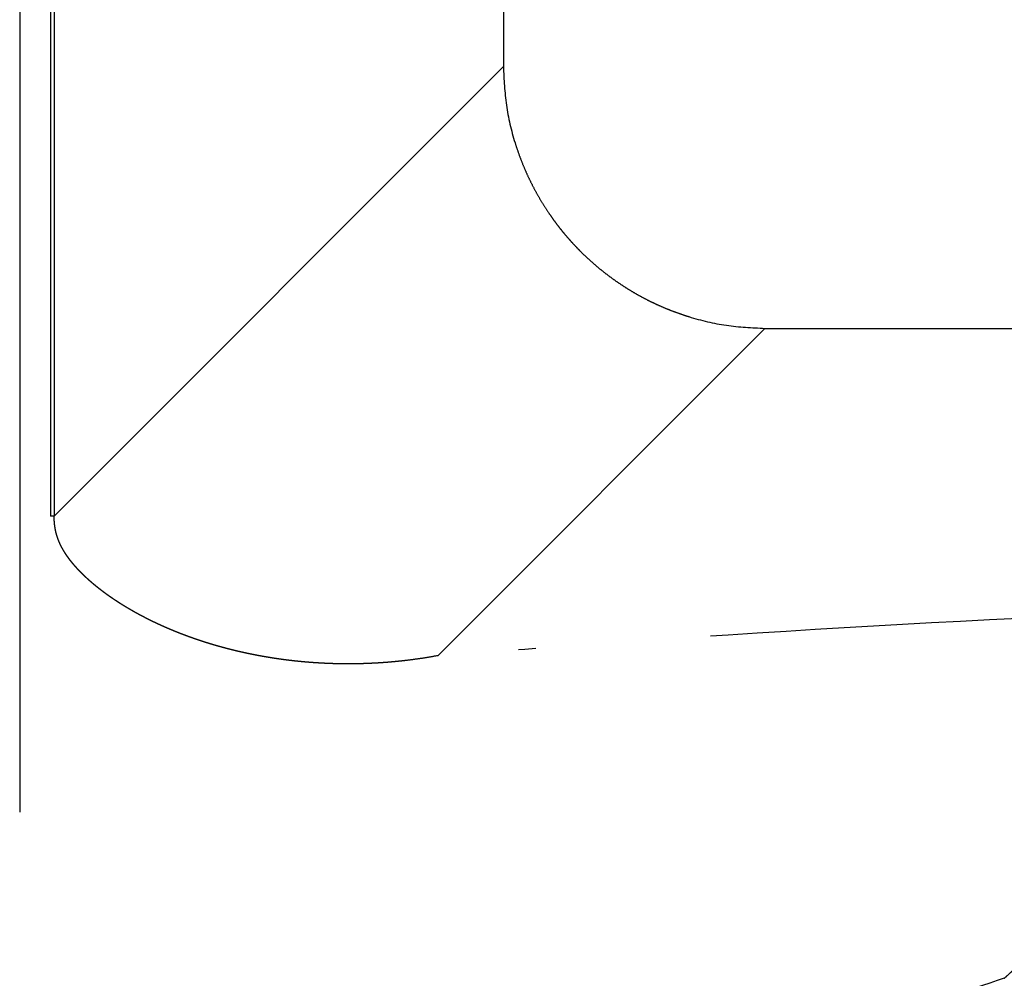
# Model space of a CAD drawing. Units: inches. Extents: x -119 to 296, y -43 to 733.
# Drawn here: x 93 to 98, y 461 to 467 of the extents above; entities that cross this region are included whole.
import ezdxf

# ---------------------------------------------------------------- set-up
doc = ezdxf.new("R2010")
doc.units = ezdxf.units.IN
doc.linetypes.add('PHANTOM', pattern=[13, 10, -1, 0, -1, 0, -1])

msp = doc.modelspace()

# ---------------------------------------------------------------- linework, layer by layer
at = {"color": 6, "linetype": 'PHANTOM'}
for p, q in [((92.8721, 472.2085), (92.8721, 457.7085)), ((95.6356, 466.4663), (93.0693, 463.9)), ((97.1299, 464.972), (95.2604, 463.1025))]:
    msp.add_line(p, q, dxfattribs=at)
for points, knots in [([(93.0487, 470.5173), (93.0487, 469.9658), (93.0487, 468.8629), (93.0487, 467.2085), (93.0487, 465.5541), (93.0487, 464.4512), (93.0487, 463.8998)], [0, 0, 0, 0, 1.654376, 3.308751, 4.963127, 6.617502, 6.617502, 6.617502, 6.617502]), ([(93.0693, 470.517), (93.0693, 469.9656), (93.0693, 468.8628), (93.0693, 467.2085), (93.0693, 465.5543), (93.0693, 464.4515), (93.0693, 463.9)], [0, 0, 0, 0, 1.654238, 3.308477, 4.962716, 6.616954, 6.616954, 6.616954, 6.616954]), ([(95.6356, 467.9507), (95.6356, 467.827), (95.6356, 467.5796), (95.6356, 467.2085), (95.6356, 466.8374), (95.6356, 466.59), (95.6356, 466.4663)], [0, 0, 0, 0, 0.371096, 0.742191, 1.113286, 1.48438, 1.48438, 1.48438, 1.48438]), ([(95.6356, 466.4663), (95.6391, 466.3929), (95.6461, 466.246), (95.6848, 466.0841), (95.7193, 465.979), (95.7388, 465.9265), (95.7602, 465.8749), (95.7835, 465.824), (95.8086, 465.774), (95.8356, 465.725), (95.8644, 465.677), (95.8912, 465.6358), (95.9154, 465.6011), (95.9364, 465.5725), (95.958, 465.5443), (95.9803, 465.5167), (96.0033, 465.4897), (96.0268, 465.4632), (96.051, 465.4372), (96.0782, 465.4094), (96.1085, 465.38), (96.1422, 465.3493), (96.1769, 465.3196), (96.2124, 465.2909), (96.2487, 465.2633), (96.2859, 465.2369), (96.3239, 465.2116), (96.3626, 465.1874), (96.402, 465.1644), (96.4421, 465.1427), (96.4829, 465.1222), (96.5242, 465.1029), (96.5661, 465.0849), (96.6085, 465.0682), (96.6514, 465.0528), (96.7502, 465.0206), (96.9091, 464.9825), (97.0563, 464.9755), (97.1299, 464.972)], [0, 0, 0, 0, 0.220195, 0.440391, 0.496311, 0.552226, 0.608149, 0.664074, 0.720023, 0.775972, 0.831909, 0.887842, 0.923339, 0.958835, 0.994327, 1.029819, 1.065292, 1.100765, 1.136241, 1.171718, 1.217326, 1.262936, 1.308549, 1.354161, 1.399802, 1.445443, 1.491082, 1.536721, 1.582322, 1.627923, 1.673525, 1.719126, 1.764702, 1.810275, 1.85585, 1.90143, 2.122144, 2.342859, 2.342859, 2.342859, 2.342859]), ([(97.1299, 464.972), (98.087, 464.972), (100.001, 464.972), (102.8721, 464.972), (105.7432, 464.972), (107.6573, 464.972), (108.6143, 464.972)], [0, 0, 0, 0, 2.871096, 5.742191, 8.613286, 11.48438, 11.48438, 11.48438, 11.48438]), ([(93.0693, 463.9), (93.0687, 463.9), (93.0674, 463.9), (93.066, 463.9), (93.0651, 463.9), (93.0648, 463.9), (93.0646, 463.9), (93.0643, 463.9), (93.064, 463.9), (93.0637, 463.9), (93.0634, 463.8999), (93.0631, 463.8999), (93.0628, 463.8999), (93.0625, 463.8999), (93.0622, 463.8999), (93.0619, 463.8999), (93.0616, 463.8999), (93.0613, 463.8999), (93.061, 463.8999), (93.0606, 463.8999), (93.0603, 463.8999), (93.06, 463.8999), (93.0596, 463.8999), (93.0593, 463.8999), (93.059, 463.8999), (93.0586, 463.8999), (93.0583, 463.8999), (93.058, 463.8999), (93.0576, 463.8999), (93.0572, 463.8999), (93.0569, 463.8999), (93.0565, 463.8999), (93.0562, 463.8999), (93.0558, 463.8998), (93.0554, 463.8998), (93.0541, 463.8998), (93.0519, 463.8998), (93.0498, 463.8998), (93.0487, 463.8998)], [0, 0, 0, 0, 0.00196963, 0.00393926, 0.00422376, 0.00450826, 0.00479276, 0.00507726, 0.00536175, 0.00564625, 0.00593075, 0.00621525, 0.00652523, 0.00683521, 0.00714519, 0.00745517, 0.00776515, 0.00807513, 0.00838511, 0.00869509, 0.00903051, 0.00936593, 0.00970134, 0.01003676, 0.01037218, 0.0107076, 0.01104301, 0.01137843, 0.01173923, 0.01210003, 0.01246083, 0.01282163, 0.01318244, 0.01354324, 0.01390404, 0.01426484, 0.01745484, 0.02064484, 0.02064484, 0.02064484, 0.02064484]), ([(95.2604, 463.1025), (95.2397, 463.0988), (95.1984, 463.0914), (95.1361, 463.0822), (95.0906, 463.0764), (95.062, 463.0731), (95.0504, 463.0718), (95.0387, 463.0706), (95.0271, 463.0695), (95.0155, 463.0683), (95.0038, 463.0673), (94.9922, 463.0662), (94.9806, 463.0652), (94.969, 463.0643), (94.9574, 463.0634), (94.9459, 463.0626), (94.9343, 463.0618), (94.9227, 463.0611), (94.9112, 463.0604), (94.8996, 463.0598), (94.888, 463.0592), (94.8765, 463.0586), (94.865, 463.0581), (94.8535, 463.0577), (94.842, 463.0573), (94.8305, 463.0569), (94.819, 463.0566), (94.8075, 463.0564), (94.796, 463.0562), (94.7846, 463.056), (94.7732, 463.0559), (94.7618, 463.0558), (94.7503, 463.0558), (94.7389, 463.0558), (94.7275, 463.0558), (94.7161, 463.056), (94.7047, 463.0561), (94.6934, 463.0563), (94.6821, 463.0566), (94.6707, 463.0568), (94.6594, 463.0572), (94.6481, 463.0576), (94.6368, 463.058), (94.6255, 463.0585), (94.6142, 463.059), (94.603, 463.0595), (94.5918, 463.0601), (94.5806, 463.0608), (94.5694, 463.0615), (94.5582, 463.0622), (94.5471, 463.063), (94.5359, 463.0638), (94.5247, 463.0647), (94.5136, 463.0656), (94.5026, 463.0665), (94.4915, 463.0675), (94.4804, 463.0686), (94.4694, 463.0696), (94.4583, 463.0708), (94.4473, 463.0719), (94.4363, 463.0731), (94.4253, 463.0744), (94.4144, 463.0757), (94.4035, 463.077), (94.3926, 463.0784), (94.3817, 463.0798), (94.3708, 463.0813), (94.3599, 463.0828), (94.3491, 463.0843), (94.3383, 463.0859), (94.3275, 463.0875), (94.3168, 463.0891), (94.3061, 463.0908), (94.2953, 463.0926), (94.2846, 463.0944), (94.2739, 463.0962), (94.2632, 463.0981), (94.2526, 463.1), (94.242, 463.1019), (94.2315, 463.1039), (94.2209, 463.1059), (94.2104, 463.108), (94.1998, 463.1101), (94.1893, 463.1122), (94.1788, 463.1144), (94.1684, 463.1166), (94.158, 463.1189), (94.1477, 463.1211), (94.1373, 463.1235), (94.127, 463.1258), (94.1166, 463.1282), (94.1063, 463.1307), (94.0961, 463.1332), (94.0858, 463.1357), (94.0757, 463.1383), (94.0655, 463.1408), (94.0554, 463.1435), (94.0453, 463.1461), (94.0352, 463.1489), (94.0251, 463.1516), (94.015, 463.1544), (94.005, 463.1572), (93.9951, 463.16), (93.9852, 463.1629), (93.9753, 463.1658), (93.9654, 463.1688), (93.9555, 463.1718), (93.9456, 463.1748), (93.9358, 463.1779), (93.9261, 463.181), (93.9164, 463.1841), (93.9067, 463.1873), (93.8971, 463.1905), (93.8875, 463.1937), (93.8778, 463.197), (93.8682, 463.2004), (93.8591, 463.2035), (93.8505, 463.2066), (93.8425, 463.2095), (93.8344, 463.2124), (93.8264, 463.2154), (93.8184, 463.2184), (93.8104, 463.2214), (93.8024, 463.2244), (93.7945, 463.2274), (93.7867, 463.2305), (93.779, 463.2335), (93.7713, 463.2366), (93.7636, 463.2396), (93.7559, 463.2427), (93.7483, 463.2459), (93.7406, 463.2491), (93.7331, 463.2522), (93.7257, 463.2554), (93.7183, 463.2585), (93.711, 463.2617), (93.7037, 463.2649), (93.6964, 463.2681), (93.6891, 463.2713), (93.6818, 463.2746), (93.6746, 463.2778), (93.6675, 463.2811), (93.6606, 463.2843), (93.6536, 463.2876), (93.6466, 463.2909), (93.6397, 463.2942), (93.6328, 463.2975), (93.6259, 463.3009), (93.619, 463.3042), (93.6123, 463.3075), (93.6057, 463.3108), (93.5991, 463.3142), (93.5925, 463.3175), (93.5859, 463.3209), (93.5794, 463.3243), (93.5728, 463.3277), (93.5664, 463.3311), (93.56, 463.3345), (93.5538, 463.3379), (93.5475, 463.3413), (93.5413, 463.3447), (93.5351, 463.3481), (93.5289, 463.3515), (93.5227, 463.355), (93.5166, 463.3585), (93.5107, 463.3619), (93.5048, 463.3653), (93.4989, 463.3687), (93.4931, 463.3722), (93.4872, 463.3756), (93.4814, 463.3791), (93.4756, 463.3826), (93.4699, 463.3861), (93.4642, 463.3896), (93.4587, 463.393), (93.4532, 463.3964), (93.4477, 463.3999), (93.4423, 463.4033), (93.4368, 463.4068), (93.4314, 463.4104), (93.426, 463.4139), (93.4208, 463.4173), (93.4157, 463.4207), (93.4105, 463.4242), (93.4054, 463.4276), (93.4003, 463.4311), (93.3952, 463.4346), (93.3902, 463.4381), (93.3851, 463.4417), (93.38, 463.4452), (93.375, 463.4488), (93.3699, 463.4525), (93.3649, 463.4561), (93.3599, 463.4598), (93.3549, 463.4635), (93.3499, 463.4672), (93.345, 463.4709), (93.34, 463.4747), (93.3351, 463.4785), (93.3302, 463.4823), (93.3252, 463.4862), (93.3204, 463.49), (93.3155, 463.4939), (93.3106, 463.4978), (93.3058, 463.5017), (93.301, 463.5057), (93.2963, 463.5097), (93.2915, 463.5136), (93.2868, 463.5177), (93.2821, 463.5217), (93.2774, 463.5258), (93.2727, 463.5299), (93.2681, 463.534), (93.2635, 463.5381), (93.259, 463.5422), (93.2545, 463.5463), (93.25, 463.5505), (93.2455, 463.5547), (93.2411, 463.5589), (93.2367, 463.5632), (93.2323, 463.5674), (93.228, 463.5717), (93.2238, 463.5759), (93.2196, 463.5802), (93.2154, 463.5845), (93.2112, 463.5889), (93.2071, 463.5932), (93.203, 463.5976), (93.1995, 463.6014), (93.1967, 463.6045), (93.1945, 463.6069), (93.1923, 463.6094), (93.1902, 463.6119), (93.188, 463.6143), (93.1858, 463.6168), (93.1837, 463.6193), (93.1816, 463.6217), (93.1796, 463.6241), (93.1777, 463.6263), (93.1759, 463.6286), (93.174, 463.6309), (93.1721, 463.6332), (93.1702, 463.6355), (93.1684, 463.6378), (93.1666, 463.64), (93.1649, 463.6422), (93.1633, 463.6442), (93.1617, 463.6463), (93.1601, 463.6483), (93.1585, 463.6504), (93.157, 463.6525), (93.1554, 463.6546), (93.1539, 463.6566), (93.1525, 463.6585), (93.1512, 463.6603), (93.1498, 463.6621), (93.1485, 463.6639), (93.1472, 463.6658), (93.1459, 463.6676), (93.1446, 463.6694), (93.1434, 463.6712), (93.1423, 463.6728), (93.1412, 463.6743), (93.1402, 463.6759), (93.1391, 463.6774), (93.1381, 463.679), (93.137, 463.6805), (93.136, 463.6821), (93.1351, 463.6835), (93.1342, 463.6848), (93.1334, 463.6861), (93.1326, 463.6873), (93.1318, 463.6885), (93.131, 463.6897), (93.1303, 463.691), (93.1295, 463.6922), (93.1288, 463.6933), (93.1282, 463.6943), (93.1276, 463.6952), (93.1271, 463.6961), (93.1266, 463.6969), (93.126, 463.6978), (93.1255, 463.6987), (93.125, 463.6996), (93.1245, 463.7003), (93.1242, 463.701), (93.1239, 463.7015), (93.1236, 463.702), (93.1233, 463.7025), (93.123, 463.703), (93.1227, 463.7035), (93.1224, 463.704), (93.122, 463.7047), (93.1214, 463.7057), (93.1206, 463.707), (93.1199, 463.7083), (93.1192, 463.7095), (93.1185, 463.7108), (93.1178, 463.7121), (93.117, 463.7134), (93.1163, 463.7147), (93.1155, 463.7162), (93.1147, 463.7177), (93.1138, 463.7192), (93.113, 463.7207), (93.1122, 463.7223), (93.1114, 463.7238), (93.1106, 463.7254), (93.1098, 463.727), (93.1089, 463.7287), (93.108, 463.7304), (93.1071, 463.7322), (93.1063, 463.734), (93.1054, 463.7358), (93.1046, 463.7375), (93.1037, 463.7393), (93.1029, 463.7412), (93.102, 463.7431), (93.1011, 463.7451), (93.1002, 463.7471), (93.0993, 463.7491), (93.0984, 463.7511), (93.0976, 463.7531), (93.0967, 463.7551), (93.0959, 463.7572), (93.095, 463.7593), (93.0941, 463.7615), (93.0933, 463.7637), (93.0924, 463.7659), (93.0916, 463.7681), (93.0908, 463.7704), (93.09, 463.7726), (93.0893, 463.7746), (93.0886, 463.7764), (93.0881, 463.778), (93.0876, 463.7795), (93.0871, 463.7811), (93.0865, 463.7827), (93.086, 463.7843), (93.0855, 463.7859), (93.085, 463.7874), (93.0846, 463.7889), (93.0842, 463.7903), (93.0838, 463.7917), (93.0833, 463.7931), (93.0829, 463.7945), (93.0825, 463.7959), (93.0821, 463.7973), (93.0818, 463.7987), (93.0814, 463.7999), (93.0811, 463.8011), (93.0808, 463.8023), (93.0805, 463.8035), (93.0801, 463.8047), (93.0798, 463.806), (93.0795, 463.8072), (93.0793, 463.8083), (93.079, 463.8093), (93.0788, 463.8103), (93.0786, 463.8112), (93.0783, 463.8122), (93.0781, 463.8132), (93.0779, 463.8141), (93.0777, 463.8151), (93.0775, 463.816), (93.0773, 463.8167), (93.0772, 463.8174), (93.077, 463.8181), (93.0769, 463.8188), (93.0768, 463.8194), (93.0766, 463.8201), (93.0765, 463.8208), (93.0764, 463.8214), (93.0763, 463.8218), (93.0762, 463.8222), (93.0761, 463.8226), (93.0761, 463.8229), (93.076, 463.8233), (93.0759, 463.8237), (93.0759, 463.824), (93.0758, 463.8244), (93.0758, 463.8246), (93.0757, 463.8249), (93.0757, 463.8252), (93.0756, 463.8254), (93.0756, 463.8257), (93.0755, 463.826), (93.0755, 463.8262), (93.0754, 463.8266), (93.0753, 463.8271), (93.0752, 463.8277), (93.0751, 463.8283), (93.075, 463.8289), (93.0749, 463.8295), (93.0748, 463.8302), (93.0746, 463.8308), (93.0745, 463.8315), (93.0744, 463.8323), (93.0743, 463.8332), (93.0741, 463.8341), (93.074, 463.835), (93.0738, 463.8359), (93.0737, 463.8368), (93.0736, 463.8377), (93.0734, 463.8386), (93.0733, 463.8397), (93.0731, 463.8408), (93.0729, 463.842), (93.0728, 463.8431), (93.0726, 463.8442), (93.0725, 463.8454), (93.0723, 463.8465), (93.0722, 463.8477), (93.072, 463.849), (93.0719, 463.8503), (93.0717, 463.8516), (93.0716, 463.8529), (93.0714, 463.8542), (93.0713, 463.8556), (93.0712, 463.8569), (93.071, 463.858), (93.0709, 463.859), (93.0709, 463.8599), (93.0708, 463.8607), (93.0707, 463.8615), (93.0707, 463.8623), (93.0706, 463.8632), (93.0705, 463.864), (93.0705, 463.8648), (93.0704, 463.8657), (93.0703, 463.8665), (93.0703, 463.8674), (93.0702, 463.8683), (93.0702, 463.8691), (93.0701, 463.87), (93.07, 463.8708), (93.07, 463.872), (93.0699, 463.8734), (93.0698, 463.8752), (93.0697, 463.8769), (93.0697, 463.8787), (93.0696, 463.8804), (93.0695, 463.8822), (93.0695, 463.8839), (93.0694, 463.8855), (93.0694, 463.8871), (93.0694, 463.8885), (93.0694, 463.89), (93.0693, 463.8914), (93.0693, 463.8928), (93.0693, 463.8943), (93.0693, 463.8957), (93.0693, 463.8972), (93.0693, 463.8986), (93.0693, 463.8996), (93.0693, 463.9)], [0, 0, 0, 0, 0.062977, 0.125955, 0.188931, 0.200615, 0.212298, 0.223981, 0.235664, 0.247347, 0.25903, 0.270713, 0.282396, 0.293993, 0.305589, 0.317186, 0.328783, 0.340379, 0.351976, 0.363572, 0.375169, 0.386676, 0.398183, 0.40969, 0.421197, 0.432704, 0.444211, 0.455718, 0.467225, 0.478639, 0.490052, 0.501466, 0.51288, 0.524293, 0.535707, 0.547121, 0.558534, 0.56985, 0.581166, 0.592482, 0.603798, 0.615113, 0.626429, 0.637745, 0.649061, 0.660274, 0.671487, 0.6827, 0.693914, 0.705127, 0.71634, 0.727553, 0.738766, 0.749871, 0.760976, 0.772081, 0.783186, 0.794291, 0.805396, 0.816501, 0.827606, 0.838597, 0.849588, 0.86058, 0.871571, 0.882562, 0.893553, 0.904544, 0.915535, 0.926406, 0.937277, 0.948148, 0.959019, 0.96989, 0.980761, 0.991632, 1.002503, 1.013248, 1.023992, 1.034737, 1.045481, 1.056226, 1.06697, 1.077715, 1.088459, 1.099071, 1.109682, 1.120294, 1.130905, 1.141516, 1.152128, 1.162739, 1.173351, 1.183822, 1.194294, 1.204766, 1.215237, 1.225709, 1.236181, 1.246652, 1.257124, 1.267449, 1.277774, 1.288099, 1.298424, 1.308749, 1.319074, 1.329399, 1.339724, 1.349896, 1.360068, 1.37024, 1.380412, 1.390584, 1.400756, 1.410927, 1.421099, 1.42966, 1.438221, 1.446782, 1.455343, 1.463904, 1.472465, 1.481025, 1.489586, 1.497859, 1.506131, 1.514403, 1.522675, 1.530948, 1.53922, 1.547492, 1.555765, 1.563747, 1.571729, 1.579711, 1.587693, 1.595675, 1.603657, 1.611639, 1.619621, 1.627311, 1.635, 1.64269, 1.65038, 1.658069, 1.665759, 1.673448, 1.681138, 1.688532, 1.695926, 1.703321, 1.710715, 1.718109, 1.725503, 1.732897, 1.740292, 1.747387, 1.754482, 1.761577, 1.768673, 1.775768, 1.782863, 1.789958, 1.797054, 1.803846, 1.810638, 1.81743, 1.824223, 1.831015, 1.837807, 1.844599, 1.851391, 1.857876, 1.86436, 1.870845, 1.877329, 1.883814, 1.890299, 1.896783, 1.903268, 1.909439, 1.915611, 1.921783, 1.927954, 1.934126, 1.940298, 1.946469, 1.952641, 1.95885, 1.965059, 1.971268, 1.977478, 1.983687, 1.989896, 1.996105, 2.002314, 2.008544, 2.014773, 2.021003, 2.027233, 2.033462, 2.039692, 2.045922, 2.052151, 2.058352, 2.064553, 2.070755, 2.076956, 2.083157, 2.089358, 2.095559, 2.10176, 2.107887, 2.114014, 2.12014, 2.126267, 2.132394, 2.138521, 2.144648, 2.150774, 2.156785, 2.162796, 2.168807, 2.174818, 2.180828, 2.186839, 2.192849, 2.19886, 2.202149, 2.205437, 2.208726, 2.212015, 2.215304, 2.218592, 2.221881, 2.22517, 2.228128, 2.231086, 2.234045, 2.237003, 2.239961, 2.242919, 2.245878, 2.248836, 2.251447, 2.254059, 2.25667, 2.259281, 2.261893, 2.264504, 2.267116, 2.269727, 2.271973, 2.27422, 2.276466, 2.278713, 2.280959, 2.283206, 2.285452, 2.287699, 2.289561, 2.291423, 2.293285, 2.295147, 2.297009, 2.298871, 2.300733, 2.302595, 2.304051, 2.305508, 2.306965, 2.308422, 2.309879, 2.311335, 2.312792, 2.314249, 2.315278, 2.316308, 2.317337, 2.318367, 2.319396, 2.320426, 2.321455, 2.322485, 2.323064, 2.323643, 2.324222, 2.324801, 2.32538, 2.32596, 2.326539, 2.327118, 2.328579, 2.330039, 2.3315, 2.332961, 2.334422, 2.335883, 2.337343, 2.338804, 2.340542, 2.342279, 2.344016, 2.345753, 2.347491, 2.349228, 2.350965, 2.352703, 2.354681, 2.356658, 2.358636, 2.360614, 2.362592, 2.36457, 2.366548, 2.368526, 2.370711, 2.372896, 2.375081, 2.377266, 2.379451, 2.381635, 2.38382, 2.386005, 2.388366, 2.390727, 2.393089, 2.39545, 2.397811, 2.400172, 2.402533, 2.404894, 2.406557, 2.408221, 2.409885, 2.411549, 2.413213, 2.414877, 2.416541, 2.418205, 2.419674, 2.421144, 2.422613, 2.424083, 2.425552, 2.427022, 2.428491, 2.42996, 2.431204, 2.432448, 2.433691, 2.434935, 2.436179, 2.437422, 2.438666, 2.439909, 2.440895, 2.44188, 2.442866, 2.443851, 2.444837, 2.445822, 2.446808, 2.447793, 2.448487, 2.449181, 2.449875, 2.450569, 2.451263, 2.451957, 2.452651, 2.453345, 2.453713, 2.454082, 2.454451, 2.454819, 2.455188, 2.455556, 2.455925, 2.456293, 2.456563, 2.456833, 2.457103, 2.457373, 2.457643, 2.457913, 2.458183, 2.458453, 2.45907, 2.459688, 2.460306, 2.460923, 2.461541, 2.462158, 2.462776, 2.463394, 2.464303, 2.465213, 2.466122, 2.467032, 2.467941, 2.468851, 2.469761, 2.47067, 2.471816, 2.472963, 2.474109, 2.475256, 2.476402, 2.477548, 2.478695, 2.479841, 2.48117, 2.482498, 2.483827, 2.485155, 2.486484, 2.487812, 2.489141, 2.490469, 2.491299, 2.492128, 2.492958, 2.493787, 2.494617, 2.495446, 2.496276, 2.497105, 2.497966, 2.498826, 2.499687, 2.500547, 2.501408, 2.502268, 2.503129, 2.503989, 2.505734, 2.50748, 2.509225, 2.51097, 2.512715, 2.514461, 2.516206, 2.517951, 2.519392, 2.520832, 2.522272, 2.523713, 2.525153, 2.526593, 2.528034, 2.529474, 2.530915, 2.532355, 2.532355, 2.532355, 2.532355]), ([(106.8144, 463.4556), (105.7743, 463.4591), (103.6941, 463.4661), (100.7273, 463.4029), (97.9147, 463.2968), (96.1452, 463.1673), (95.2604, 463.1025)], [0, 0, 0, 0, 3.1202, 6.2404, 8.901638, 11.562875, 11.562875, 11.562875, 11.562875]), ([(98.4978, 461.2604), (98.5068, 461.2686), (98.5246, 461.285), (98.544, 461.3027), (98.5558, 461.3136), (98.5601, 461.3176), (98.5644, 461.3216), (98.5688, 461.3256), (98.5731, 461.3297), (98.5774, 461.3337), (98.5817, 461.3377), (98.5853, 461.3411), (98.5882, 461.3439), (98.5904, 461.346), (98.5927, 461.3482), (98.5949, 461.3503), (98.5972, 461.3524), (98.5994, 461.3546), (98.6017, 461.3567), (98.6054, 461.3602), (98.6105, 461.365), (98.6171, 461.3712), (98.6237, 461.3773), (98.6304, 461.3834), (98.6371, 461.3895), (98.6438, 461.3956), (98.6506, 461.4016), (98.6572, 461.4075), (98.6636, 461.4132), (98.67, 461.4187), (98.6763, 461.4242), (98.6827, 461.4297), (98.6891, 461.4352), (98.6955, 461.4407), (98.7019, 461.4461), (98.7105, 461.4533), (98.7212, 461.4622), (98.7342, 461.4729), (98.7472, 461.4834), (98.7602, 461.4939), (98.7734, 461.5043), (98.7865, 461.5146), (98.7998, 461.5249), (98.8131, 461.5351), (98.8265, 461.5452), (98.84, 461.5553), (98.8536, 461.5653), (98.8671, 461.5753), (98.8808, 461.5851), (98.8945, 461.5949), (98.9082, 461.6047), (98.922, 461.6144), (98.9358, 461.624), (98.9496, 461.6335), (98.9634, 461.643), (98.9773, 461.6524), (98.9913, 461.6618), (99.0053, 461.6711), (99.0193, 461.6803), (99.0347, 461.6904), (99.0514, 461.7012), (99.0696, 461.7129), (99.0878, 461.7244), (99.1061, 461.7359), (99.1245, 461.7472), (99.1429, 461.7585), (99.1613, 461.7697), (99.1812, 461.7817), (99.2025, 461.7944), (99.2253, 461.8078), (99.2482, 461.8211), (99.2711, 461.8343), (99.2941, 461.8474), (99.3172, 461.8603), (99.3403, 461.8732), (99.3662, 461.8874), (99.3948, 461.903), (99.4263, 461.9199), (99.4579, 461.9366), (99.4895, 461.9531), (99.5213, 461.9694), (99.5531, 461.9856), (99.585, 462.0016), (99.6166, 462.0173), (99.648, 462.0326), (99.6791, 462.0476), (99.7102, 462.0625), (99.7414, 462.0773), (99.7727, 462.0919), (99.804, 462.1064), (99.8354, 462.1207), (99.8662, 462.1346), (99.8964, 462.1481), (99.9261, 462.1613), (99.9557, 462.1743), (99.9854, 462.1872), (100.0152, 462.1999), (100.045, 462.2126), (100.0748, 462.2252), (100.1037, 462.2373), (100.1318, 462.2489), (100.1588, 462.26), (100.186, 462.271), (100.2131, 462.282), (100.2403, 462.2929), (100.2675, 462.3037), (100.2948, 462.3144), (100.3208, 462.3245), (100.3455, 462.3341), (100.3691, 462.3432), (100.3926, 462.3521), (100.4161, 462.3611), (100.4397, 462.3699), (100.4633, 462.3788), (100.4869, 462.3875), (100.509, 462.3957), (100.5294, 462.4032), (100.5483, 462.41), (100.5672, 462.4169), (100.5861, 462.4237), (100.605, 462.4305), (100.6239, 462.4373), (100.6429, 462.444), (100.6693, 462.4533), (100.7032, 462.4652), (100.7446, 462.4795), (100.7861, 462.4938), (100.8276, 462.5078), (100.8692, 462.5218), (100.9108, 462.5355), (100.9525, 462.5492), (100.9933, 462.5624), (101.0334, 462.5753), (101.0725, 462.5877), (101.1118, 462.6), (101.151, 462.6122), (101.1903, 462.6243), (101.2296, 462.6362), (101.269, 462.6481), (101.3072, 462.6595), (101.3444, 462.6705), (101.3804, 462.681), (101.4164, 462.6914), (101.4525, 462.7018), (101.4886, 462.7121), (101.5247, 462.7222), (101.5608, 462.7323), (101.5956, 462.7419), (101.6289, 462.7511), (101.6608, 462.7598), (101.6928, 462.7684), (101.7247, 462.7769), (101.7567, 462.7854), (101.7887, 462.7938), (101.8207, 462.8022), (101.851, 462.81), (101.8796, 462.8174), (101.9065, 462.8242), (101.9334, 462.831), (101.9604, 462.8378), (101.9873, 462.8445), (102.0143, 462.8512), (102.0412, 462.8579), (102.0744, 462.866), (102.1137, 462.8755), (102.1592, 462.8864), (102.2048, 462.8972), (102.2503, 462.9079), (102.2959, 462.9184), (102.3415, 462.9288), (102.3872, 462.9391), (102.4321, 462.9492), (102.4764, 462.9589), (102.5199, 462.9684), (102.5634, 462.9778), (102.607, 462.9871), (102.6505, 462.9963), (102.6941, 463.0053), (102.7378, 463.0143), (102.7805, 463.023), (102.8224, 463.0314), (102.8634, 463.0396), (102.9044, 463.0476), (102.9454, 463.0556), (102.9865, 463.0635), (103.0275, 463.0713), (103.0686, 463.079), (103.1087, 463.0865), (103.1477, 463.0937), (103.1857, 463.1006), (103.2237, 463.1074), (103.2617, 463.1142), (103.2997, 463.1209), (103.3378, 463.1275), (103.3758, 463.134), (103.4127, 463.1403), (103.4483, 463.1463), (103.4828, 463.1521), (103.5173, 463.1578), (103.5518, 463.1634), (103.5863, 463.169), (103.6208, 463.1745), (103.6553, 463.1799), (103.6884, 463.1851), (103.7202, 463.1901), (103.7507, 463.1947), (103.7811, 463.1994), (103.8116, 463.2039), (103.8421, 463.2085), (103.8725, 463.213), (103.903, 463.2174), (103.932, 463.2216), (103.9594, 463.2256), (103.9853, 463.2292), (104.0112, 463.2329), (104.0372, 463.2365), (104.0631, 463.2401), (104.089, 463.2437), (104.115, 463.2472), (104.1494, 463.2518), (104.1923, 463.2575), (104.2437, 463.2643), (104.2952, 463.2709), (104.3466, 463.2774), (104.3981, 463.2837), (104.4496, 463.29), (104.5011, 463.2961), (104.5515, 463.302), (104.6008, 463.3076), (104.6489, 463.3131), (104.6971, 463.3184), (104.7453, 463.3236), (104.7935, 463.3287), (104.8418, 463.3337), (104.89, 463.3386), (104.937, 463.3433), (104.9828, 463.3478), (105.0273, 463.352), (105.0718, 463.3562), (105.1164, 463.3603), (105.1609, 463.3643), (105.2055, 463.3682), (105.2501, 463.3721), (105.2933, 463.3757), (105.3351, 463.3791), (105.3756, 463.3824), (105.4161, 463.3856), (105.4566, 463.3887), (105.4971, 463.3918), (105.5376, 463.3947), (105.5781, 463.3976), (105.6172, 463.4004), (105.6547, 463.4029), (105.6908, 463.4054), (105.7268, 463.4077), (105.7629, 463.41), (105.7989, 463.4123), (105.835, 463.4145), (105.871, 463.4166), (105.9713, 463.4224), (106.1357, 463.431), (106.2882, 463.4373), (106.3644, 463.4404)], [0, 0, 0, 0, 0.036396, 0.072792, 0.078687, 0.084583, 0.090478, 0.096374, 0.102269, 0.108165, 0.11406, 0.119956, 0.123052, 0.126148, 0.129243, 0.132339, 0.135435, 0.138531, 0.141627, 0.144723, 0.153763, 0.162803, 0.171843, 0.180883, 0.189923, 0.198963, 0.208004, 0.217044, 0.225462, 0.23388, 0.242299, 0.250717, 0.259135, 0.267553, 0.275972, 0.28439, 0.301135, 0.317879, 0.334624, 0.351369, 0.368114, 0.38486, 0.401605, 0.41835, 0.435193, 0.452036, 0.468879, 0.485722, 0.502565, 0.519408, 0.536251, 0.553093, 0.569884, 0.586675, 0.603465, 0.620256, 0.637046, 0.653837, 0.670627, 0.687418, 0.708995, 0.730572, 0.752149, 0.773727, 0.795304, 0.816882, 0.838459, 0.860037, 0.88649, 0.912943, 0.939396, 0.965849, 0.992302, 1.018756, 1.045209, 1.071662, 1.107367, 1.143071, 1.178775, 1.21448, 1.250185, 1.285889, 1.321594, 1.357299, 1.391816, 1.426332, 1.460849, 1.495365, 1.529881, 1.564397, 1.598913, 1.633429, 1.665814, 1.698199, 1.730583, 1.762968, 1.795352, 1.827737, 1.860121, 1.892506, 1.921788, 1.95107, 1.980352, 2.009634, 2.038915, 2.068197, 2.097479, 2.126761, 2.15195, 2.177139, 2.202328, 2.227517, 2.252706, 2.277895, 2.303084, 2.328273, 2.348365, 2.368458, 2.38855, 2.408642, 2.428735, 2.448827, 2.46892, 2.489012, 2.532861, 2.576709, 2.620558, 2.664407, 2.708256, 2.752105, 2.795954, 2.839803, 2.88091, 2.922017, 2.963124, 3.004231, 3.045338, 3.086445, 3.127552, 3.168658, 3.20618, 3.243702, 3.281224, 3.318746, 3.356268, 3.39379, 3.431312, 3.468834, 3.501914, 3.534995, 3.568075, 3.601155, 3.634235, 3.667315, 3.700395, 3.733475, 3.761245, 3.789016, 3.816786, 3.844556, 3.872327, 3.900097, 3.927868, 3.955638, 4.00244, 4.049241, 4.096043, 4.142844, 4.189646, 4.236448, 4.283249, 4.330051, 4.374583, 4.419115, 4.463647, 4.508178, 4.55271, 4.597242, 4.641774, 4.686306, 4.728109, 4.769912, 4.811716, 4.853519, 4.895323, 4.937126, 4.97893, 5.020733, 5.059342, 5.097952, 5.136561, 5.17517, 5.21378, 5.252389, 5.290998, 5.329608, 5.364551, 5.399495, 5.434438, 5.469382, 5.504325, 5.539269, 5.574212, 5.609156, 5.639957, 5.670758, 5.701559, 5.73236, 5.763161, 5.793962, 5.824764, 5.855565, 5.881743, 5.907921, 5.934099, 5.960277, 5.986455, 6.012633, 6.038812, 6.06499, 6.11685, 6.168709, 6.220569, 6.272429, 6.324289, 6.376149, 6.428009, 6.479869, 6.52835, 6.576832, 6.625313, 6.673794, 6.722275, 6.770756, 6.819237, 6.867718, 6.912455, 6.957191, 7.001928, 7.046664, 7.091401, 7.136137, 7.180873, 7.22561, 7.266229, 7.306849, 7.347468, 7.388088, 7.428707, 7.469327, 7.509946, 7.550566, 7.58669, 7.622815, 7.65894, 7.695065, 7.73119, 7.767315, 7.80344, 7.839564, 8.068493, 8.297422, 8.297422, 8.297422, 8.297422]), ([(98.4978, 461.2604), (98.2762, 461.1883), (97.8329, 461.0442), (97.3494, 460.8766), (97.0444, 460.7658), (96.9158, 460.7184), (96.7874, 460.6702), (96.6593, 460.6213), (96.5314, 460.5717), (96.4038, 460.5213), (96.2765, 460.4702), (96.1509, 460.4188), (96.027, 460.3672), (95.9047, 460.3153), (95.7828, 460.2625), (95.6615, 460.2088), (95.5407, 460.1541), (95.4204, 460.0984), (95.3008, 460.0415), (95.1867, 459.9858), (95.0783, 459.9315), (94.9755, 459.8787), (94.8732, 459.825), (94.7713, 459.7701), (94.6697, 459.714), (94.5684, 459.6567), (94.4675, 459.5983), (94.0534, 459.3516), (93.2832, 458.8919), (93.0091, 458.103), (92.8721, 457.7085)], [0, 0, 0, 0, 0.699124, 1.398248, 1.535343, 1.672438, 1.809532, 1.946627, 2.083812, 2.220998, 2.358187, 2.495376, 2.628197, 2.761019, 2.893832, 3.026645, 3.159137, 3.291629, 3.424153, 3.556678, 3.672297, 3.787911, 3.903416, 4.018936, 4.135258, 4.251522, 4.368093, 4.484883, 5.700533, 6.916142, 6.916142, 6.916142, 6.916142])]:
    msp.add_open_spline(points, degree=3, knots=knots, dxfattribs=at)

doc.saveas('drawing.dxf')
